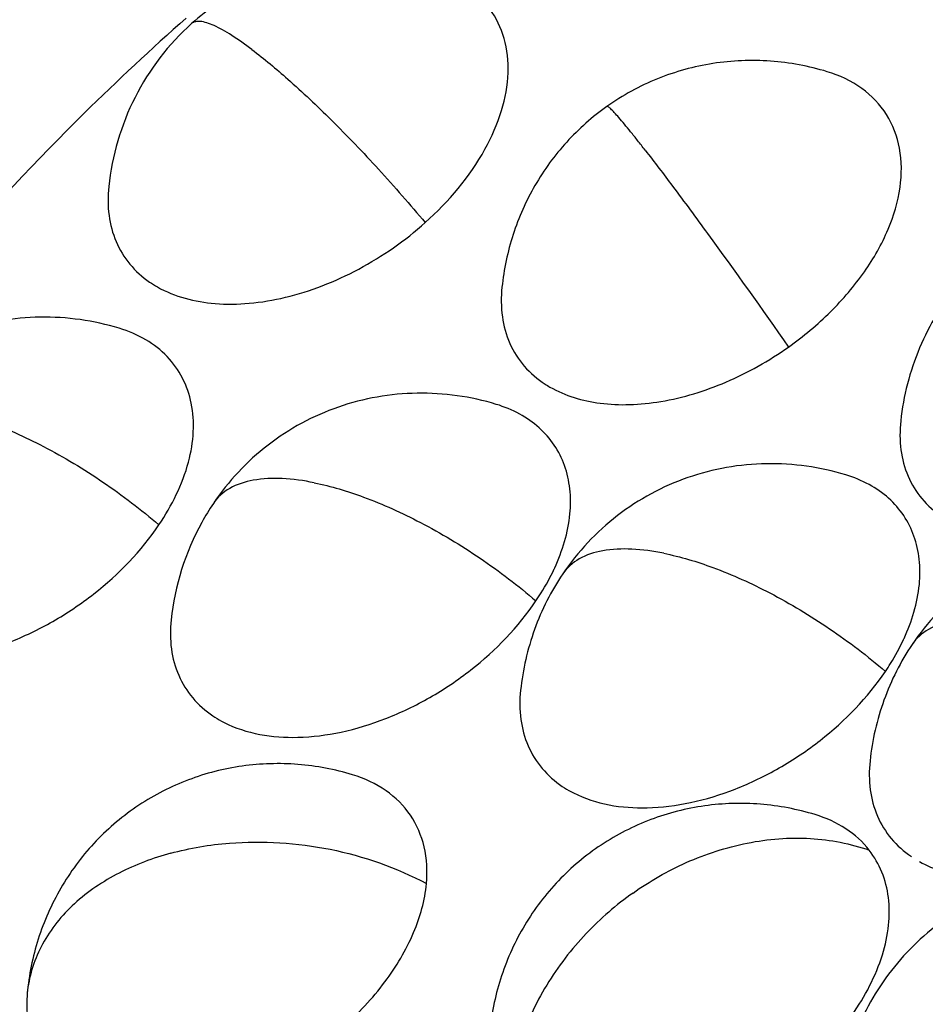
# Model space of a CAD drawing. Units: millimetres. Extents: x 2920 to 22316, y -1513 to 663.
# Drawn here: x 20255 to 20329, y -1047 to -966 of the extents above; entities that cross this region are included whole.
import ezdxf

# ---------------------------------------------------------------- set-up
doc = ezdxf.new("R2010")
doc.units = ezdxf.units.MM
doc.header["$LTSCALE"] = 20
doc.layers.add('02___PRT_ALL_AXES', color=7, linetype='Continuous')
doc.layers.add('06___PRT_ALL_SURFS', color=7, linetype='Continuous')

msp = doc.modelspace()

# ---------------------------------------------------------------- linework, layer by layer
at = {"linetype": 'Continuous'}
for p, q in [((20268.85564, -966.79659), (20268.85484, -966.79731)), ((20270.62422, -1005.91775), (20270.62391, -1005.9182)), ((20299.1077, -1011.66622), (20299.10739, -1011.66667)), ((20327.59118, -1017.41469), (20327.59088, -1017.41514)), ((20255.47916, -1045.60827), (20255.4616, -1045.78443))]:
    msp.add_line(p, q, dxfattribs=at)
for centre, radius, start, end in [((20270.36273, -980.67776), 8.72405, 235.5583147, 240.4514892), ((20302.42893, -988.84507), 8.75754, 237.0613062, 240.0732184), ((20282.98632, -1004.0771), 17.01195, 335.0098278, 335.3302086), ((20311.46981, -1009.82558), 17.01194, 335.0098438, 335.3302086), ((20275.49362, -1015.92253), 8.8149, 236.1578721, 241.4917363), ((20275.68456, -1015.57968), 9.20731, 241.4659229, 242.9391275), ((20303.9771, -1021.671), 8.8149, 236.1578721, 241.4917363), ((20304.16804, -1021.32815), 9.20731, 241.4659229, 242.9391275), ((20265.59217, -1046.86611), 10.18816, 172.927151, 173.905568)]:
    msp.add_arc(centre, radius, start, end, dxfattribs=at)
for points, knots in [([(20321.39472, -897.73732), (20310.78351, -901.38894), (20289.94973, -910.62345), (20261.30352, -929.09584), (20236.18516, -951.44176), (20222.2554, -968.69562), (20216.34335, -977.67745)], [0, 0, 0, 0, 0.2509943, 0.50707585, 0.75949595, 1, 1, 1, 1]), ([(20269.26444, -933.22989), (20260.32617, -939.75098), (20243.75359, -953.86109), (20226.32786, -974.27895), (20215.26864, -991.54405), (20206.71434, -1008.30211), (20202.38878, -1021.5462), (20200.8135, -1030.34155)], [0, 0, 0, 0, 0.27339324, 0.53540922, 0.65996372, 0.77921175, 1, 1, 1, 1]), ([(20272.74269, -936.98714), (20263.72638, -943.53829), (20251.06435, -954.35949), (20236.41927, -970.534), (20226.95697, -983.0786), (20219.05976, -995.96393), (20211.01283, -1012.8371), (20207.24037, -1026.15955), (20206.15183, -1034.93238)], [0, 0, 0, 0, 0.27532568, 0.40901696, 0.53852334, 0.66294733, 0.78161464, 1, 1, 1, 1]), ([(20287.89393, -983.02985), (20289.81033, -981.31539), (20292.27715, -978.40474), (20294.20616, -974.02379), (20294.7879, -970.91555), (20294.49443, -968.01709), (20293.29252, -965.50654), (20291.25555, -963.58459), (20289.53286, -962.80727), (20288.61253, -962.52707)], [0, 0, 0, 0, 0.304559, 0.44066092, 0.5635392, 0.67498053, 0.78003842, 0.88605395, 1, 1, 1, 1]), ([(20273.76979, -968.91905), (20273.23396, -968.51474), (20272.44889, -967.95507), (20271.40567, -967.32488), (20270.72657, -966.97555), (20270.12494, -966.73493), (20269.60894, -966.61084), (20269.1772, -966.61133), (20268.93956, -966.72161), (20268.85564, -966.79659)], [0, 0, 0, 0, 0.36110367, 0.51790772, 0.65531811, 0.77151973, 0.86569181, 0.93945889, 1, 1, 1, 1]), ([(20273.76979, -968.91905), (20274.77664, -969.67876), (20276.98572, -971.53005), (20280.42939, -974.79173), (20284.16599, -978.69997), (20286.66021, -981.55217), (20287.8939, -983.02987)], [0, 0, 0, 0, 0.18920536, 0.43184648, 0.7112375, 1, 1, 1, 1]), ([(20317.50245, -993.17056), (20318.71883, -992.30891), (20320.97014, -990.42976), (20323.73823, -987.19462), (20325.7036, -983.75478), (20326.74031, -980.30013), (20326.7538, -977.01452), (20325.66682, -974.1184), (20323.5344, -971.89646), (20321.65906, -971.02617), (20320.65543, -970.7213)], [0, 0, 0, 0, 0.15709449, 0.30744191, 0.44649472, 0.57166877, 0.683539, 0.78675972, 0.88945849, 1, 1, 1, 1]), ([(20305.81919, -977.11528), (20305.61622, -976.85396), (20305.22544, -976.35443), (20304.66202, -975.64727), (20304.15338, -975.02411), (20303.70974, -974.4984), (20303.33954, -974.08137), (20303.05495, -973.78449), (20302.86513, -973.61704), (20302.76022, -973.55345), (20302.71703, -973.54924), (20302.70579, -973.5571)], [0, 0, 0, 0, 0.20866542, 0.39995661, 0.57021006, 0.71587647, 0.83389126, 0.92140462, 0.9761266, 0.99135228, 1, 1, 1, 1]), ([(20305.81919, -977.11528), (20306.5763, -978.09001), (20308.28949, -980.35055), (20312.21521, -985.68012), (20315.33739, -990.06831), (20317.50242, -993.17058)], [0, 0, 0, 0, 0.18646001, 0.42847822, 1, 1, 1, 1]), ([(20262.10005, -980.09349), (20262.01763, -980.87439), (20262.01758, -982.41163), (20262.59539, -984.59871), (20263.74155, -986.48382), (20264.8297, -987.4613), (20265.42869, -987.87251)], [0, 0, 0, 0, 0.26519409, 0.51351743, 0.75462236, 1, 1, 1, 1]), ([(20266.06037, -988.26715), (20267.47973, -989.07262), (20270.062, -989.72631), (20273.61916, -989.67471), (20276.56428, -989.1747), (20279.56213, -988.22695), (20283.51556, -986.40764), (20286.25084, -984.49978), (20287.89393, -983.02985)], [0, 0, 0, 0, 0.20659411, 0.32400989, 0.45001749, 0.58306375, 0.72091233, 1, 1, 1, 1]), ([(20294.14978, -988.28729), (20294.06519, -989.08734), (20294.06865, -990.66255), (20294.68334, -992.89873), (20295.8959, -994.81226), (20297.03954, -995.78811), (20297.66709, -996.19487)], [0, 0, 0, 0, 0.26491629, 0.51274262, 0.75374037, 1, 1, 1, 1]), ([(20266.18942, -1007.66877), (20267.2434, -1006.10625), (20268.49272, -1003.61065), (20269.08153, -1000.14374), (20268.93705, -997.78575), (20268.2109, -995.66047), (20266.92084, -993.86263), (20265.12901, -992.47378), (20263.71006, -991.87333), (20262.95709, -991.64437)], [0, 0, 0, 0, 0.29167287, 0.42118479, 0.54070669, 0.65344242, 0.76417543, 0.87820827, 1, 1, 1, 1]), ([(20298.05985, -996.43492), (20299.29871, -997.14837), (20301.51084, -997.79667), (20304.59888, -997.92337), (20308.0968, -997.55984), (20312.58258, -996.17439), (20315.91364, -994.29603), (20317.50245, -993.17056)], [0, 0, 0, 0, 0.20777206, 0.32421039, 0.44870996, 0.7170256, 1, 1, 1, 1]), ([(20298.44556, -1011.17769), (20299.08078, -1009.79468), (20299.74771, -1007.63175), (20299.75785, -1004.76155), (20299.33165, -1002.8354), (20298.47597, -1001.12346), (20297.21467, -999.68173), (20295.59218, -998.55427), (20294.34669, -998.04657), (20293.68927, -997.84667)], [0, 0, 0, 0, 0.28003072, 0.40606944, 0.52483448, 0.63963352, 0.75452943, 0.87356713, 1, 1, 1, 1]), ([(20248.11903, -998.03777), (20249.48498, -998.31344), (20252.45378, -999.20962), (20256.99221, -1001.27209), (20261.70744, -1004.11332), (20264.73725, -1006.4229), (20266.1894, -1007.66879)], [0, 0, 0, 0, 0.2023306, 0.44817849, 0.72218588, 1, 1, 1, 1]), ([(20326.65328, -999.20064), (20326.56978, -999.98392), (20326.56832, -1001.52592), (20327.14755, -1003.7198), (20328.29857, -1005.60983), (20329.39155, -1006.58862), (20329.99313, -1007.00003)], [0, 0, 0, 0, 0.26523311, 0.51353149, 0.75460252, 1, 1, 1, 1]), ([(20278.85121, -1004.24006), (20277.99029, -1004.06632), (20276.33391, -1003.83349), (20273.97487, -1003.92051), (20271.96342, -1004.53959), (20270.96, -1005.41956), (20270.62422, -1005.91775)], [0, 0, 0, 0, 0.29819529, 0.56552859, 0.79602008, 1, 1, 1, 1]), ([(20278.85121, -1004.24006), (20280.21716, -1004.51574), (20283.18596, -1005.41192), (20287.72439, -1007.47439), (20292.43962, -1010.31562), (20295.46943, -1012.6252), (20296.92158, -1013.87109)], [0, 0, 0, 0, 0.2023306, 0.44817849, 0.72218588, 1, 1, 1, 1]), ([(20326.92904, -1016.92616), (20327.56426, -1015.54315), (20328.23119, -1013.38022), (20328.24134, -1010.51002), (20327.81513, -1008.58387), (20326.95945, -1006.87193), (20325.69816, -1005.4302), (20324.07567, -1004.30274), (20322.83017, -1003.79504), (20322.17275, -1003.59514)], [0, 0, 0, 0, 0.28003072, 0.40606944, 0.52483448, 0.63963352, 0.75452943, 0.87356713, 1, 1, 1, 1]), ([(20240.76363, -1017.57671), (20242.58198, -1018.50574), (20245.93993, -1019.02754), (20250.39959, -1018.44404), (20254.036, -1017.33193), (20257.59837, -1015.61445), (20261.96005, -1012.68116), (20264.7478, -1009.80595), (20266.18942, -1007.66877)], [0, 0, 0, 0, 0.20953166, 0.3311388, 0.46153537, 0.59758728, 0.73546534, 1, 1, 1, 1]), ([(20307.33469, -1009.98853), (20306.47377, -1009.81479), (20304.81739, -1009.58195), (20302.45835, -1009.66897), (20300.4469, -1010.28806), (20299.44348, -1011.16803), (20299.1077, -1011.66622)], [0, 0, 0, 0, 0.29819529, 0.56552859, 0.79602008, 1, 1, 1, 1]), ([(20307.33469, -1009.98853), (20308.70065, -1010.26421), (20311.66944, -1011.16039), (20316.20787, -1013.22286), (20320.92311, -1016.06409), (20323.95291, -1018.37367), (20325.40506, -1019.61956)], [0, 0, 0, 0, 0.2023306, 0.44817849, 0.72218588, 1, 1, 1, 1]), ([(20296.9216, -1013.87106), (20297.06499, -1013.65849), (20297.60918, -1012.8189), (20298.09126, -1011.93845), (20298.40561, -1011.26402)], [0, 0, 0, 0, 0.25628346, 1, 1, 1, 1]), ([(20271.49581, -1023.77901), (20273.31416, -1024.70804), (20276.67211, -1025.22984), (20281.13177, -1024.64633), (20284.76818, -1023.53422), (20288.33055, -1021.81675), (20292.69223, -1018.88345), (20295.47998, -1016.00824), (20296.9216, -1013.87106)], [0, 0, 0, 0, 0.20953166, 0.3311388, 0.46153537, 0.59758728, 0.73546534, 1, 1, 1, 1]), ([(20267.18175, -1015.41264), (20267.09855, -1016.20126), (20267.09932, -1017.75374), (20267.69168, -1019.96063), (20268.86401, -1021.85739), (20269.97429, -1022.8343), (20270.58455, -1023.24397)], [0, 0, 0, 0, 0.2651017, 0.51322862, 0.75428448, 1, 1, 1, 1]), ([(20335.81817, -1015.737), (20334.95726, -1015.56325), (20333.30087, -1015.33042), (20330.94183, -1015.41744), (20328.93039, -1016.03653), (20327.92697, -1016.9165), (20327.59118, -1017.41469)], [0, 0, 0, 0, 0.29819526, 0.56552856, 0.79602006, 1, 1, 1, 1]), ([(20325.40508, -1019.61953), (20325.54847, -1019.40696), (20326.09267, -1018.56736), (20326.57475, -1017.68692), (20326.8891, -1017.01248)], [0, 0, 0, 0, 0.25628347, 1, 1, 1, 1]), ([(20299.9793, -1029.52748), (20301.79765, -1030.45651), (20305.15559, -1030.97831), (20309.61525, -1030.3948), (20313.25166, -1029.28269), (20316.81404, -1027.56522), (20321.17571, -1024.63192), (20323.96346, -1021.75671), (20325.40508, -1019.61953)], [0, 0, 0, 0, 0.20953166, 0.3311388, 0.46153537, 0.59758728, 0.73546534, 1, 1, 1, 1]), ([(20295.66523, -1021.16111), (20295.58203, -1021.94973), (20295.58281, -1023.50221), (20296.17517, -1025.7091), (20297.34749, -1027.60586), (20298.45777, -1028.58277), (20299.06803, -1028.99244)], [0, 0, 0, 0, 0.2651017, 0.51322862, 0.75428448, 1, 1, 1, 1]), ([(20324.14868, -1026.90958), (20324.0657, -1027.69484), (20324.06608, -1029.2407), (20324.65186, -1031.43901), (20325.8125, -1033.33084), (20326.91298, -1034.30815), (20327.51828, -1034.71854)], [0, 0, 0, 0, 0.26514793, 0.51336204, 0.75443815, 1, 1, 1, 1]), ([(20287.98978, -1036.92255), (20288.08008, -1035.92353), (20287.98971, -1033.94835), (20286.83806, -1031.24024), (20284.74483, -1029.16491), (20282.94, -1028.3412), (20281.97492, -1028.04878)], [0, 0, 0, 0, 0.25828054, 0.49903603, 0.74034696, 1, 1, 1, 1]), ([(20324.08736, -1034.19793), (20323.56013, -1033.51916), (20322.20968, -1032.29873), (20320.55624, -1031.56407), (20319.67345, -1031.29537)], [0, 0, 0, 0, 0.48224241, 1, 1, 1, 1]), ([(20304.83109, -1037.68746), (20306.19175, -1036.72361), (20309.16918, -1035.01743), (20314.08612, -1033.42127), (20319.21018, -1033.00952), (20322.55444, -1033.64916), (20324.08737, -1034.19796)], [0, 0, 0, 0, 0.24678194, 0.50415258, 0.75902698, 1, 1, 1, 1]), ([(20267.14748, -1034.44545), (20268.70898, -1034.02004), (20273.03586, -1033.29782), (20280.24388, -1033.76306), (20285.54396, -1035.60481), (20287.98978, -1036.92257)], [0, 0, 0, 0, 0.22676171, 0.61073248, 1, 1, 1, 1]), ([(20267.14748, -1034.44545), (20265.70019, -1034.83974), (20262.89231, -1035.89279), (20259.21908, -1038.35232), (20256.51866, -1041.65293), (20255.64378, -1044.30395), (20255.48154, -1045.61163)], [0, 0, 0, 0, 0.26366606, 0.52288853, 0.76838143, 1, 1, 1, 1]), ([(20297.36286, -1057.16781), (20300.35549, -1058.74867), (20305.28102, -1058.66957), (20310.44255, -1057.05826), (20314.28099, -1055.33729), (20318.64288, -1052.3857), (20322.77202, -1047.95679), (20325.00904, -1043.73337), (20325.73521, -1040.3855), (20325.74057, -1038.08161), (20325.21357, -1035.9706), (20324.5088, -1034.74051), (20324.08736, -1034.19793)], [0, 0, 0, 0, 0.23472201, 0.30490889, 0.37762601, 0.5252159, 0.66700235, 0.7939895, 0.85074691, 0.90316889, 0.95235372, 1, 1, 1, 1]), ([(20328.19247, -1035.1321), (20329.35505, -1035.77583), (20332.16067, -1036.60542), (20335.04666, -1036.52591), (20336.55408, -1036.31533)], [0, 0, 0, 0, 0.46612236, 1, 1, 1, 1]), ([(20259.47018, -1053.81171), (20260.58455, -1054.43819), (20263.2646, -1055.26912), (20267.67049, -1055.23636), (20272.37708, -1054.07144), (20277.01736, -1051.871), (20281.22604, -1048.81633), (20284.66426, -1045.14781), (20287.05758, -1041.15911), (20287.86617, -1038.29012), (20287.98978, -1036.92255)], [0, 0, 0, 0, 0.1026356, 0.21970746, 0.35002898, 0.48884364, 0.62955012, 0.76517091, 0.88975702, 1, 1, 1, 1]), ([(20304.83109, -1037.68746), (20303.46222, -1038.65713), (20300.83527, -1040.92831), (20297.62828, -1045.09265), (20295.41795, -1049.87264), (20294.78975, -1053.31458), (20294.73122, -1054.9931)], [0, 0, 0, 0, 0.2432278, 0.4998797, 0.7564776, 1, 1, 1, 1]), ([(20255.4616, -1045.78443), (20255.39231, -1046.55098), (20255.41444, -1048.0594), (20256.00866, -1050.20045), (20257.15298, -1052.04501), (20258.2279, -1053.00329), (20258.8189, -1053.40746)], [0, 0, 0, 0, 0.2643755, 0.51262246, 0.75406361, 1, 1, 1, 1])]:
    msp.add_open_spline(points, degree=3, knots=knots, dxfattribs=at)
at = {"layer": '02___PRT_ALL_AXES', "linetype": 'Continuous'}
for points, knots in [([(20272.05812, -935.97023), (20262.99529, -942.55595), (20250.27243, -953.43862), (20235.57343, -969.71152), (20226.08957, -982.33059), (20218.1903, -995.28996), (20210.16927, -1012.25011), (20206.44639, -1025.63894), (20205.40966, -1034.44601)], [0, 0, 0, 0, 0.27555923, 0.40932678, 0.538867, 0.66327559, 0.781877, 1, 1, 1, 1]), ([(20268.41551, -966.35488), (20265.57794, -968.85385), (20254.79217, -978.8912), (20245.10512, -990.13516), (20238.80173, -999.09145)], [0, 0, 0, 0, 0.25663826, 1, 1, 1, 1])]:
    msp.add_open_spline(points, degree=3, knots=knots, dxfattribs=at)
at = {"layer": '06___PRT_ALL_SURFS', "linetype": 'Continuous'}
msp.add_line((20327.59097, -1017.41521), (20327.59029, -1017.41623), dxfattribs=at)
for centre, radius, start, end in [((20287.72546, -1017.44437), 20.62305, 146.0191763, 151.0607452), ((20288.08885, -1017.61286), 21.02261, 151.1381211, 173.9924663)]:
    msp.add_arc(centre, radius, start, end, dxfattribs=at)
for points, knots in [([(20288.61252, -962.52706), (20286.93157, -962.01693), (20283.42791, -961.4107), (20278.12139, -961.84521), (20273.09995, -963.61725), (20270.1634, -965.62684), (20268.85488, -966.79735)], [0, 0, 0, 0, 0.25008969, 0.50008716, 0.75005271, 1, 1, 1, 1]), ([(20268.85529, -966.79698), (20266.97142, -968.48268), (20263.81154, -972.60156), (20262.36717, -977.57883), (20262.10008, -980.09348)], [0, 0, 0, 0, 0.49991698, 1, 1, 1, 1]), ([(20320.65542, -970.72132), (20319.15729, -970.26721), (20316.05062, -969.68793), (20311.32084, -969.87775), (20306.75692, -971.13521), (20303.98265, -972.65291), (20302.70583, -973.55716)], [0, 0, 0, 0, 0.25010717, 0.50005727, 0.75002939, 1, 1, 1, 1]), ([(20302.70579, -973.55717), (20301.51415, -974.40145), (20299.3064, -976.35453), (20296.70405, -979.91928), (20294.91419, -983.95296), (20294.30417, -986.83466), (20294.14973, -988.2873)], [0, 0, 0, 0, 0.24999444, 0.49998715, 0.74993324, 1, 1, 1, 1]), ([(20341.62133, -981.4541), (20339.64472, -981.99267), (20335.8296, -983.67966), (20331.14682, -987.80103), (20327.90223, -993.12642), (20326.87069, -997.1632), (20326.65327, -999.20064)], [0, 0, 0, 0, 0.25000051, 0.49996898, 0.74995815, 1, 1, 1, 1]), ([(20262.95709, -991.64437), (20260.87747, -991.01377), (20256.49422, -990.38702), (20249.96899, -991.53355), (20244.13573, -994.67866), (20241.1067, -997.91502), (20239.89181, -999.71597)], [0, 0, 0, 0, 0.2500834, 0.50006671, 0.74999906, 1, 1, 1, 1]), ([(20293.68927, -997.84667), (20291.60965, -997.21607), (20287.2264, -996.58931), (20280.70117, -997.73585), (20274.8679, -1000.88095), (20271.83888, -1004.11732), (20270.62399, -1005.91826)], [0, 0, 0, 0, 0.2500834, 0.50006671, 0.74999906, 1, 1, 1, 1]), ([(20322.17275, -1003.59514), (20320.09314, -1002.96454), (20315.70988, -1002.33778), (20309.18465, -1003.48432), (20303.35139, -1006.62942), (20300.32236, -1009.86579), (20299.10747, -1011.66673)], [0, 0, 0, 0, 0.2500834, 0.50006671, 0.74999906, 1, 1, 1, 1]), ([(20350.65624, -1009.3436), (20348.57662, -1008.71301), (20344.19337, -1008.08625), (20337.66813, -1009.23279), (20331.83487, -1012.37789), (20328.80585, -1015.61426), (20327.59095, -1017.4152)], [0, 0, 0, 0, 0.2500834, 0.50006671, 0.74999906, 1, 1, 1, 1]), ([(20299.1078, -1011.6663), (20298.15986, -1013.07243), (20296.60852, -1016.13234), (20295.84443, -1019.47474), (20295.66518, -1021.16112)], [0, 0, 0, 0, 0.49999063, 1, 1, 1, 1]), ([(20327.59129, -1017.41477), (20326.64335, -1018.82089), (20325.09201, -1021.8808), (20324.32792, -1025.22321), (20324.14866, -1026.90959)], [0, 0, 0, 0, 0.49999063, 1, 1, 1, 1]), ([(20281.97492, -1028.04877), (20280.52775, -1027.61068), (20277.53013, -1027.04196), (20272.96166, -1027.1735), (20268.5306, -1028.30492), (20264.45996, -1030.38888), (20260.95437, -1033.32555), (20258.18537, -1036.96548), (20256.28382, -1041.12197), (20255.63939, -1044.10464), (20255.47894, -1045.60832)], [0, 0, 0, 0, 0.12501358, 0.25000164, 0.37500247, 0.49998277, 0.62496253, 0.74996613, 0.87496995, 1, 1, 1, 1]), ([(20319.67344, -1031.29537), (20318.22482, -1030.85579), (20315.22442, -1030.28431), (20310.65121, -1030.41456), (20306.21596, -1031.54587), (20302.14197, -1033.63169), (20298.63384, -1036.57135), (20295.86392, -1040.21569), (20293.96242, -1044.37742), (20293.31999, -1047.36385), (20293.16059, -1048.86946)], [0, 0, 0, 0, 0.12504448, 0.2500243, 0.37502461, 0.49998198, 0.62493625, 0.74994268, 0.87494029, 1, 1, 1, 1]), ([(20336.61413, -1036.85195), (20334.63752, -1037.39053), (20330.82239, -1039.07751), (20326.13961, -1043.19888), (20322.89503, -1048.52428), (20321.86349, -1052.56105), (20321.64607, -1054.59849)], [0, 0, 0, 0, 0.25000051, 0.49996898, 0.74995815, 1, 1, 1, 1])]:
    msp.add_open_spline(points, degree=3, knots=knots, dxfattribs=at)

doc.saveas('drawing.dxf')
